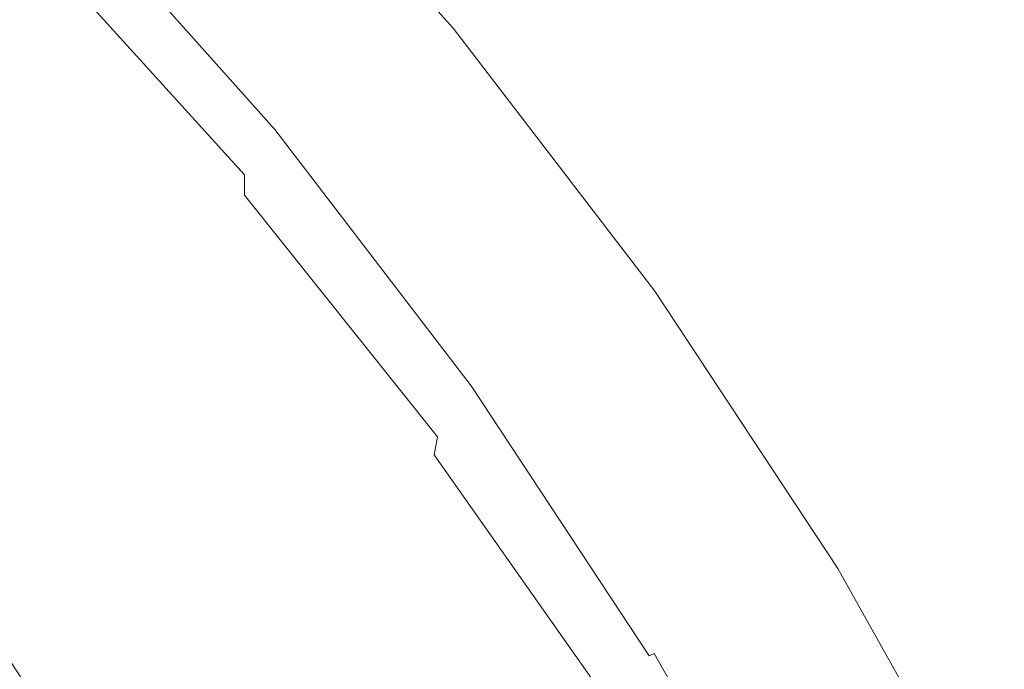
# Model space of a CAD drawing. Extents: x 168 to 678, y 143 to 523.
# Drawn here: x 626 to 657, y 435 to 456 of the extents above; entities that cross this region are included whole.
import ezdxf

# ---------------------------------------------------------------- set-up
doc = ezdxf.new("R2010")
doc.units = 0
doc.header["$LTSCALE"] = 500
doc.header["$MEASUREMENT"] = 0
doc.layers.add('NOVOTERM_CERAMIKA_SZARY', color=7, linetype='Continuous')

msp = doc.modelspace()

# ---------------------------------------------------------------- linework, layer by layer
at = {"layer": 'NOVOTERM_CERAMIKA_SZARY', "lineweight": 0}
for points, invisible_edges in [([(639.633, 455.679, 309.103), (639.341, 455.513, 306.829), (632.314, 463.419, 306.829), (632.596, 463.596, 309.103)], 11), ([(639.682, 455.707, 311.733), (632.644, 463.626, 311.733), (632.507, 463.54, 311.894), (639.54, 455.626, 311.894)], 15), ([(639.633, 455.679, 309.103), (632.596, 463.596, 309.103), (632.723, 463.675, 310.542), (639.764, 455.754, 310.542)], 13), ([(639.769, 455.756, 311.35), (632.728, 463.678, 311.35), (632.644, 463.626, 311.733), (639.682, 455.707, 311.733)], 9), ([(639.764, 455.754, 310.542), (632.723, 463.675, 310.542), (632.728, 463.678, 311.35), (639.769, 455.756, 311.35)], 13), ([(639.341, 455.513, 306.829), (638.854, 455.236, 303.514), (631.842, 463.124, 303.514), (632.314, 463.419, 306.829)], 11), ([(638.999, 455.319, 312.286), (639.195, 455.43, 312.17), (632.173, 463.331, 312.17), (631.983, 463.212, 312.286)], 15), ([(639.195, 455.43, 312.17), (639.376, 455.533, 312.04), (632.348, 463.441, 312.04), (632.173, 463.331, 312.17)], 15), ([(639.376, 455.533, 312.04), (639.54, 455.626, 311.894), (632.507, 463.54, 311.894), (632.348, 463.441, 312.04)], 15), ([(626.435, 456.571, 305.606), (619.311, 463.192, 305.637), (619.626, 461.456, 305.207), (626.586, 455.129, 305.169)], 15), ([(638.854, 455.236, 303.514), (638.135, 454.828, 298.955), (631.148, 462.69, 298.955), (631.842, 463.124, 303.514)], 11), ([(638.58, 455.08, 312.475), (631.578, 462.959, 312.475), (631.369, 462.828, 312.55), (638.364, 454.958, 312.55)], 15), ([(638.793, 455.202, 312.388), (631.784, 463.088, 312.388), (631.578, 462.959, 312.475), (638.58, 455.08, 312.475)], 15), ([(638.793, 455.202, 312.388), (638.999, 455.319, 312.286), (631.983, 463.212, 312.286), (631.784, 463.088, 312.388)], 15), ([(638.135, 454.828, 298.955), (637.152, 454.268, 292.945), (630.196, 462.094, 292.945), (631.148, 462.69, 298.955)], 11), ([(638.149, 454.835, 312.613), (631.161, 462.697, 312.613), (630.956, 462.569, 312.664), (637.937, 454.715, 312.664)], 15), ([(638.364, 454.958, 312.55), (631.369, 462.828, 312.55), (631.161, 462.697, 312.613), (638.149, 454.835, 312.613)], 15), ([(637.34, 454.375, 312.748), (637.535, 454.486, 312.731), (630.567, 462.326, 312.731), (630.378, 462.208, 312.748)], 15), ([(637.535, 454.486, 312.731), (637.733, 454.599, 312.703), (630.759, 462.446, 312.703), (630.567, 462.326, 312.731)], 15), ([(637.733, 454.599, 312.703), (637.937, 454.715, 312.664), (630.956, 462.569, 312.664), (630.759, 462.446, 312.703)], 15), ([(635.868, 453.538, 285.28), (628.954, 461.317, 285.28), (630.196, 462.094, 292.945), (637.152, 454.268, 292.945)], 13), ([(637.145, 454.264, 312.754), (630.19, 462.09, 312.754), (630, 461.971, 312.748), (636.949, 454.153, 312.748)], 15), ([(637.145, 454.264, 312.754), (637.34, 454.375, 312.748), (630.378, 462.208, 312.748), (630.19, 462.09, 312.754)], 15), ([(636.543, 453.921, 312.702), (629.607, 461.725, 312.702), (629.399, 461.595, 312.663), (636.328, 453.799, 312.663)], 15), ([(636.749, 454.039, 312.731), (629.806, 461.85, 312.731), (629.607, 461.725, 312.702), (636.543, 453.921, 312.702)], 15), ([(636.949, 454.153, 312.748), (630, 461.971, 312.748), (629.806, 461.85, 312.731), (636.749, 454.039, 312.731)], 15), ([(626.78, 453.304, 304.829), (626.586, 455.129, 305.169), (619.626, 461.456, 305.207), (620.047, 459.243, 304.872)], 15), ([(635.868, 453.538, 312.549), (636.102, 453.671, 312.612), (629.18, 461.458, 312.612), (628.954, 461.317, 312.549)], 15), ([(636.102, 453.671, 312.612), (636.328, 453.799, 312.663), (629.399, 461.595, 312.663), (629.18, 461.458, 312.612)], 15), ([(634.355, 452.677, 276.358), (627.49, 460.401, 276.358), (628.954, 461.317, 285.28), (635.868, 453.538, 285.28)], 13), ([(635.393, 453.267, 312.385), (635.631, 453.403, 312.473), (628.725, 461.173, 312.473), (628.495, 461.029, 312.385)], 15), ([(635.631, 453.403, 312.473), (635.868, 453.538, 312.549), (628.954, 461.317, 312.549), (628.725, 461.173, 312.473)], 15), ([(634.93, 453.004, 312.166), (628.046, 460.749, 312.166), (627.835, 460.616, 312.035), (634.711, 452.879, 312.035)], 15), ([(635.158, 453.134, 312.283), (628.267, 460.887, 312.283), (628.046, 460.749, 312.166), (634.93, 453.004, 312.166)], 15), ([(635.393, 453.267, 312.385), (628.495, 461.029, 312.385), (628.267, 460.887, 312.283), (635.158, 453.134, 312.283)], 15), ([(634.317, 452.655, 311.725), (634.505, 452.763, 311.888), (627.636, 460.492, 311.888), (627.454, 460.378, 311.725)], 15), ([(634.711, 452.879, 312.035), (627.835, 460.616, 312.035), (627.636, 460.492, 311.888), (634.505, 452.763, 311.888)], 15), ([(632.683, 451.726, 266.576), (625.872, 459.388, 266.576), (627.49, 460.401, 276.358), (634.355, 452.677, 276.358)], 13), ([(633.839, 452.383, 311.076), (633.985, 452.467, 311.326), (627.132, 460.177, 311.326), (626.991, 460.088, 311.076)], 9), ([(633.985, 452.467, 311.326), (634.144, 452.557, 311.54), (627.286, 460.273, 311.54), (627.132, 460.177, 311.326)], 15), ([(634.144, 452.557, 311.54), (634.317, 452.655, 311.725), (627.454, 460.378, 311.725), (627.286, 460.273, 311.54)], 15), ([(633.248, 452.048, 309.071), (633.352, 452.107, 309.594), (626.52, 459.794, 309.594), (626.42, 459.731, 309.071)], 11), ([(633.462, 452.169, 310.05), (626.626, 459.86, 310.05), (626.52, 459.794, 309.594), (633.352, 452.107, 309.594)], 13), ([(633.579, 452.235, 310.445), (626.739, 459.931, 310.445), (626.626, 459.86, 310.05), (633.462, 452.169, 310.05)], 13), ([(633.704, 452.307, 310.785), (626.86, 460.007, 310.785), (626.739, 459.931, 310.445), (633.579, 452.235, 310.445)], 13), ([(633.839, 452.383, 311.076), (626.991, 460.088, 311.076), (626.86, 460.007, 310.785), (633.704, 452.307, 310.785)], 13), ([(633.084, 451.775, 307.893), (633.157, 451.951, 308.498), (626.334, 459.62, 308.499), (626.274, 459.41, 307.898)], 11), ([(633.157, 451.951, 308.498), (633.248, 452.048, 309.071), (626.42, 459.731, 309.071), (626.334, 459.62, 308.499)], 11), ([(626.836, 451.205, 304.576), (626.78, 453.304, 304.829), (620.047, 459.243, 304.872), (620.387, 456.699, 304.622)], 15), ([(630.922, 450.724, 256.333), (624.169, 458.322, 256.333), (625.872, 459.388, 266.576), (632.683, 451.726, 266.576)], 13), ([(633.036, 451.479, 307.274), (633.084, 451.775, 307.893), (626.274, 459.41, 307.898), (626.248, 459.049, 307.288)], 11), ([(633.036, 451.479, 307.274), (626.248, 459.049, 307.288), (626.266, 458.485, 306.688), (633.02, 451.022, 306.66)], 9), ([(630.922, 450.724, 256.333), (629.144, 449.713, 246.026), (622.449, 457.246, 246.026), (624.169, 458.322, 256.333)], 11), ([(633.02, 451.022, 306.66), (626.266, 458.485, 306.688), (626.329, 457.675, 306.12), (633.018, 450.379, 306.076)], 7), ([(633.018, 450.379, 306.076), (626.329, 457.675, 306.12), (626.435, 456.571, 305.606), (633.012, 449.522, 305.545)], 15), ([(629.144, 449.713, 246.026), (627.419, 448.731, 236.053), (620.78, 456.201, 236.053), (622.449, 457.246, 246.026)], 11), ([(626.572, 448.944, 304.396), (626.836, 451.205, 304.576), (620.387, 456.699, 304.622), (620.457, 453.97, 304.443)], 15), ([(633.012, 449.522, 305.545), (626.435, 456.571, 305.606), (626.586, 455.129, 305.169), (632.984, 448.427, 305.093)], 15), ([(627.419, 448.731, 236.053), (625.817, 447.82, 226.812), (619.23, 455.232, 226.812), (620.78, 456.201, 236.053)], 11), ([(639.682, 455.707, 311.733), (639.54, 455.626, 311.894), (645.974, 447.229, 311.894), (646.121, 447.305, 311.733)], 15), ([(639.633, 455.679, 309.103), (639.764, 455.754, 310.542), (646.204, 447.348, 310.542), (646.069, 447.278, 309.103)], 15), ([(639.769, 455.756, 311.35), (639.682, 455.707, 311.733), (646.121, 447.305, 311.733), (646.209, 447.35, 311.35)], 13), ([(639.764, 455.754, 310.542), (639.769, 455.756, 311.35), (646.209, 447.35, 311.35), (646.204, 447.348, 310.542)], 15), ([(639.341, 455.513, 306.829), (645.769, 447.124, 306.829), (645.267, 446.865, 303.514), (638.854, 455.236, 303.514)], 15), ([(638.999, 455.319, 312.286), (645.417, 446.943, 312.286), (645.618, 447.046, 312.17), (639.195, 455.43, 312.17)], 15), ([(639.195, 455.43, 312.17), (645.618, 447.046, 312.17), (645.805, 447.142, 312.04), (639.376, 455.533, 312.04)], 15), ([(639.633, 455.679, 309.103), (646.069, 447.278, 309.103), (645.769, 447.124, 306.829), (639.341, 455.513, 306.829)], 15), ([(639.376, 455.533, 312.04), (645.805, 447.142, 312.04), (645.974, 447.229, 311.894), (639.54, 455.626, 311.894)], 15), ([(632.916, 447.068, 304.744), (632.984, 448.427, 305.093), (626.586, 455.129, 305.169), (626.78, 453.304, 304.829)], 15), ([(638.854, 455.236, 303.514), (645.267, 446.865, 303.514), (644.528, 446.485, 298.955), (638.135, 454.828, 298.955)], 15), ([(638.58, 455.08, 312.475), (638.364, 454.958, 312.55), (644.763, 446.606, 312.55), (644.986, 446.721, 312.475)], 15), ([(638.793, 455.202, 312.388), (638.58, 455.08, 312.475), (644.986, 446.721, 312.475), (645.205, 446.833, 312.388)], 15), ([(638.793, 455.202, 312.388), (645.205, 446.833, 312.388), (645.417, 446.943, 312.286), (638.999, 455.319, 312.286)], 15), ([(638.135, 454.828, 298.955), (644.528, 446.485, 298.955), (643.515, 445.964, 292.945), (637.152, 454.268, 292.945)], 15), ([(638.149, 454.835, 312.613), (637.937, 454.715, 312.664), (644.323, 446.38, 312.664), (644.541, 446.492, 312.613)], 15), ([(638.364, 454.958, 312.55), (638.149, 454.835, 312.613), (644.541, 446.492, 312.613), (644.763, 446.606, 312.55)], 15), ([(637.34, 454.375, 312.748), (643.708, 446.063, 312.748), (643.909, 446.167, 312.731), (637.535, 454.486, 312.731)], 15), ([(637.535, 454.486, 312.731), (643.909, 446.167, 312.731), (644.113, 446.272, 312.703), (637.733, 454.599, 312.703)], 15), ([(637.733, 454.599, 312.703), (644.113, 446.272, 312.703), (644.323, 446.38, 312.664), (637.937, 454.715, 312.664)], 15), ([(635.868, 453.538, 285.28), (637.152, 454.268, 292.945), (643.515, 445.964, 292.945), (642.193, 445.283, 285.28)], 15), ([(636.949, 454.153, 312.748), (636.749, 454.039, 312.731), (643.1, 445.75, 312.731), (643.306, 445.856, 312.748)], 15), ([(637.145, 454.264, 312.754), (636.949, 454.153, 312.748), (643.306, 445.856, 312.748), (643.508, 445.96, 312.754)], 15), ([(637.145, 454.264, 312.754), (643.508, 445.96, 312.754), (643.708, 446.063, 312.748), (637.34, 454.375, 312.748)], 15), ([(625.806, 446.631, 304.276), (626.572, 448.944, 304.396), (620.457, 453.97, 304.443), (620.069, 451.202, 304.324)], 15), ([(636.543, 453.921, 312.702), (636.328, 453.799, 312.663), (642.666, 445.527, 312.663), (642.887, 445.641, 312.702)], 15), ([(636.749, 454.039, 312.731), (636.543, 453.921, 312.702), (642.887, 445.641, 312.702), (643.1, 445.75, 312.731)], 15), ([(634.355, 452.677, 276.358), (635.868, 453.538, 285.28), (642.193, 445.283, 285.28), (640.635, 444.481, 276.358)], 15), ([(635.631, 453.403, 312.473), (641.949, 445.157, 312.473), (642.193, 445.283, 312.549), (635.868, 453.538, 312.549)], 15), ([(635.868, 453.538, 312.549), (642.193, 445.283, 312.549), (642.433, 445.407, 312.612), (636.102, 453.671, 312.612)], 15), ([(636.102, 453.671, 312.612), (642.433, 445.407, 312.612), (642.666, 445.527, 312.663), (636.328, 453.799, 312.663)], 15), ([(632.644, 445.504, 304.484), (632.916, 447.068, 304.744), (626.78, 453.304, 304.829), (626.836, 451.205, 304.576)], 15), ([(635.393, 453.267, 312.385), (635.158, 453.134, 312.283), (641.462, 444.907, 312.283), (641.704, 445.031, 312.385)], 15), ([(635.393, 453.267, 312.385), (641.704, 445.031, 312.385), (641.949, 445.157, 312.473), (635.631, 453.403, 312.473)], 15), ([(634.711, 452.879, 312.035), (634.505, 452.763, 311.888), (640.79, 444.561, 311.888), (641.001, 444.67, 312.035)], 15), ([(634.93, 453.004, 312.166), (634.711, 452.879, 312.035), (641.001, 444.67, 312.035), (641.226, 444.786, 312.166)], 15), ([(635.158, 453.134, 312.283), (634.93, 453.004, 312.166), (641.226, 444.786, 312.166), (641.462, 444.907, 312.283)], 15), ([(632.683, 451.726, 266.576), (634.355, 452.677, 276.358), (640.635, 444.481, 276.358), (638.913, 443.595, 266.576)], 15), ([(634.144, 452.557, 311.54), (640.418, 444.369, 311.54), (640.596, 444.461, 311.725), (634.317, 452.655, 311.725)], 15), ([(634.317, 452.655, 311.725), (640.596, 444.461, 311.725), (640.79, 444.561, 311.888), (634.505, 452.763, 311.888)], 15), ([(633.704, 452.307, 310.785), (633.579, 452.235, 310.445), (639.835, 444.07, 310.445), (639.964, 444.136, 310.785)], 15), ([(633.839, 452.383, 311.076), (633.704, 452.307, 310.785), (639.964, 444.136, 310.785), (640.103, 444.208, 311.076)], 15), ([(633.839, 452.383, 311.076), (640.103, 444.208, 311.076), (640.254, 444.285, 311.326), (633.985, 452.467, 311.326)], 11), ([(633.985, 452.467, 311.326), (640.254, 444.285, 311.326), (640.418, 444.369, 311.54), (634.144, 452.557, 311.54)], 15), ([(633.084, 451.775, 307.893), (639.32, 443.674, 307.884), (639.399, 443.813, 308.495), (633.157, 451.951, 308.498)], 15), ([(633.157, 451.951, 308.498), (639.399, 443.813, 308.495), (639.495, 443.895, 309.071), (633.248, 452.048, 309.071)], 15), ([(633.248, 452.048, 309.071), (639.495, 443.895, 309.071), (639.602, 443.95, 309.594), (633.352, 452.107, 309.594)], 15), ([(633.462, 452.169, 310.05), (633.352, 452.107, 309.594), (639.602, 443.95, 309.594), (639.715, 444.008, 310.05)], 15), ([(633.579, 452.235, 310.445), (633.462, 452.169, 310.05), (639.715, 444.008, 310.05), (639.835, 444.07, 310.445)], 15), ([(630.922, 450.724, 256.333), (632.683, 451.726, 266.576), (638.913, 443.595, 266.576), (637.1, 442.662, 256.333)], 15), ([(633.036, 451.479, 307.274), (639.261, 443.449, 307.251), (639.32, 443.674, 307.884), (633.084, 451.775, 307.893)], 15), ([(633.036, 451.479, 307.274), (633.02, 451.022, 306.66), (639.23, 443.108, 306.615), (639.261, 443.449, 307.251)], 15), ([(632.005, 443.797, 304.301), (632.644, 445.504, 304.484), (626.836, 451.205, 304.576), (626.572, 448.944, 304.396)], 15), ([(633.02, 451.022, 306.66), (633.018, 450.379, 306.076), (639.181, 442.651, 306.002), (639.23, 443.108, 306.615)], 13), ([(630.922, 450.724, 256.333), (637.1, 442.662, 256.333), (635.269, 441.719, 246.026), (629.144, 449.713, 246.026)], 15), ([(633.018, 450.379, 306.076), (633.012, 449.522, 305.545), (639.071, 442.079, 305.443), (639.181, 442.651, 306.002)], 11), ([(629.144, 449.713, 246.026), (635.269, 441.719, 246.026), (633.492, 440.805, 236.053), (627.419, 448.731, 236.053)], 15), ([(633.012, 449.522, 305.545), (632.984, 448.427, 305.093), (638.857, 441.393, 304.966), (639.071, 442.079, 305.443)], 15), ([(630.835, 442.007, 304.18), (632.005, 443.797, 304.301), (626.572, 448.944, 304.396), (625.806, 446.631, 304.276)], 15), ([(627.419, 448.731, 236.053), (633.492, 440.805, 236.053), (631.843, 439.956, 226.812), (625.817, 447.82, 226.812)], 15), ([(632.916, 447.068, 304.744), (638.493, 440.592, 304.601), (638.857, 441.393, 304.966), (632.984, 448.427, 305.093)], 15), ([(625.817, 447.82, 226.812), (631.843, 439.956, 226.812), (630.394, 439.21, 218.7), (624.41, 447.02, 218.7)], 15), ([(646.069, 447.278, 309.103), (651.902, 438.422, 309.103), (651.594, 438.28, 306.829), (645.769, 447.124, 306.829)], 15), ([(645.805, 447.142, 312.04), (651.631, 438.297, 312.04), (651.804, 438.377, 311.894), (645.974, 447.229, 311.894)], 15), ([(646.121, 447.305, 311.733), (645.974, 447.229, 311.894), (651.804, 438.377, 311.894), (651.955, 438.447, 311.733)], 15), ([(646.069, 447.278, 309.103), (646.204, 447.348, 310.542), (652.041, 438.486, 310.542), (651.902, 438.422, 309.103)], 15), ([(646.209, 447.35, 311.35), (646.121, 447.305, 311.733), (651.955, 438.447, 311.733), (652.046, 438.489, 311.35)], 13), ([(646.204, 447.348, 310.542), (646.209, 447.35, 311.35), (652.046, 438.489, 311.35), (652.041, 438.486, 310.542)], 15), ([(623.267, 446.37, 212.116), (624.41, 447.02, 218.7), (630.394, 439.21, 218.7), (629.217, 438.605, 212.116)], 15), ([(632.644, 445.504, 304.484), (637.849, 439.672, 304.332), (638.493, 440.592, 304.601), (632.916, 447.068, 304.744)], 15), ([(645.205, 446.833, 312.388), (651.015, 438.012, 312.388), (651.233, 438.112, 312.286), (645.417, 446.943, 312.286)], 15), ([(645.769, 447.124, 306.829), (651.594, 438.28, 306.829), (651.079, 438.041, 303.514), (645.267, 446.865, 303.514)], 15), ([(645.417, 446.943, 312.286), (651.233, 438.112, 312.286), (651.439, 438.208, 312.17), (645.618, 447.046, 312.17)], 15), ([(645.618, 447.046, 312.17), (651.439, 438.208, 312.17), (651.631, 438.297, 312.04), (645.805, 447.142, 312.04)], 15), ([(630.835, 442.007, 304.18), (625.806, 446.631, 304.276), (624.355, 444.376, 304.204), (628.97, 440.194, 304.107)], 15), ([(645.267, 446.865, 303.514), (651.079, 438.041, 303.514), (650.32, 437.69, 298.955), (644.528, 446.485, 298.955)], 15), ([(644.763, 446.606, 312.55), (644.541, 446.492, 312.613), (650.334, 437.696, 312.613), (650.562, 437.802, 312.55)], 15), ([(644.986, 446.721, 312.475), (644.763, 446.606, 312.55), (650.562, 437.802, 312.55), (650.79, 437.907, 312.475)], 15), ([(645.205, 446.833, 312.388), (644.986, 446.721, 312.475), (650.79, 437.907, 312.475), (651.015, 438.012, 312.388)], 15), ([(622.321, 445.832, 206.887), (623.267, 446.37, 212.116), (629.217, 438.605, 212.116), (628.243, 438.103, 206.887)], 15), ([(644.528, 446.485, 298.955), (650.32, 437.69, 298.955), (649.281, 437.209, 292.945), (643.515, 445.964, 292.945)], 15), ([(644.113, 446.272, 312.703), (649.895, 437.493, 312.703), (650.11, 437.593, 312.664), (644.323, 446.38, 312.664)], 15), ([(644.541, 446.492, 312.613), (644.323, 446.38, 312.664), (650.11, 437.593, 312.664), (650.334, 437.696, 312.613)], 15), ([(642.193, 445.283, 285.28), (643.515, 445.964, 292.945), (649.281, 437.209, 292.945), (647.925, 436.581, 285.28)], 15), ([(643.508, 445.96, 312.754), (643.306, 445.856, 312.748), (649.066, 437.11, 312.748), (649.274, 437.206, 312.754)], 15), ([(643.508, 445.96, 312.754), (649.274, 437.206, 312.754), (649.479, 437.301, 312.748), (643.708, 446.063, 312.748)], 15), ([(643.708, 446.063, 312.748), (649.479, 437.301, 312.748), (649.685, 437.396, 312.731), (643.909, 446.167, 312.731)], 15), ([(643.909, 446.167, 312.731), (649.685, 437.396, 312.731), (649.895, 437.493, 312.703), (644.113, 446.272, 312.703)], 15), ([(621.502, 445.366, 202.843), (622.321, 445.832, 206.887), (628.243, 438.103, 206.887), (627.399, 437.669, 202.843)], 15), ([(643.1, 445.75, 312.731), (642.887, 445.641, 312.702), (648.637, 436.911, 312.702), (648.855, 437.012, 312.731)], 15), ([(643.306, 445.856, 312.748), (643.1, 445.75, 312.731), (648.855, 437.012, 312.731), (649.066, 437.11, 312.748)], 15), ([(620.74, 444.932, 199.811), (621.502, 445.366, 202.843), (627.399, 437.669, 202.843), (626.615, 437.265, 199.811)], 15), ([(632.005, 443.797, 304.301), (636.793, 438.627, 304.143), (637.849, 439.672, 304.332), (632.644, 445.504, 304.484)], 15), ([(642.193, 445.283, 312.549), (647.924, 436.581, 312.549), (648.171, 436.695, 312.612), (642.433, 445.407, 312.612)], 15), ([(642.433, 445.407, 312.612), (648.171, 436.695, 312.612), (648.41, 436.806, 312.663), (642.666, 445.527, 312.663)], 15), ([(642.887, 445.641, 312.702), (642.666, 445.527, 312.663), (648.41, 436.806, 312.663), (648.637, 436.911, 312.702)], 15), ([(640.635, 444.481, 276.358), (642.193, 445.283, 285.28), (647.925, 436.581, 285.28), (646.325, 435.841, 276.358)], 15), ([(641.704, 445.031, 312.385), (641.462, 444.907, 312.283), (647.174, 436.234, 312.283), (647.422, 436.349, 312.385)], 15), ([(641.704, 445.031, 312.385), (647.422, 436.349, 312.385), (647.674, 436.465, 312.473), (641.949, 445.157, 312.473)], 15), ([(641.949, 445.157, 312.473), (647.674, 436.465, 312.473), (647.924, 436.581, 312.549), (642.193, 445.283, 312.549)], 15), ([(620.74, 444.932, 199.811), (626.615, 437.265, 199.811), (625.819, 436.856, 197.621), (619.968, 444.493, 197.621)], 15), ([(641.226, 444.786, 312.166), (641.001, 444.67, 312.035), (646.701, 436.015, 312.035), (646.932, 436.122, 312.166)], 15), ([(641.462, 444.907, 312.283), (641.226, 444.786, 312.166), (646.932, 436.122, 312.166), (647.174, 436.234, 312.283)], 15), ([(638.913, 443.595, 266.576), (640.635, 444.481, 276.358), (646.325, 435.841, 276.358), (644.558, 435.023, 266.576)], 15), ([(640.418, 444.369, 311.54), (646.102, 435.738, 311.54), (646.285, 435.822, 311.725), (640.596, 444.461, 311.725)], 15), ([(640.596, 444.461, 311.725), (646.285, 435.822, 311.725), (646.484, 435.915, 311.888), (640.79, 444.561, 311.888)], 15), ([(641.001, 444.67, 312.035), (640.79, 444.561, 311.888), (646.484, 435.915, 311.888), (646.701, 436.015, 312.035)], 15), ([(628.97, 440.194, 304.107), (624.355, 444.376, 304.204), (622.014, 442.313, 304.168), (626.207, 438.485, 304.07)], 15), ([(639.964, 444.136, 310.785), (639.835, 444.07, 310.445), (645.505, 435.461, 310.445), (645.637, 435.522, 310.785)], 15), ([(640.103, 444.208, 311.076), (639.964, 444.136, 310.785), (645.637, 435.522, 310.785), (645.78, 435.589, 311.076)], 15), ([(640.103, 444.208, 311.076), (645.78, 435.589, 311.076), (645.934, 435.66, 311.326), (640.254, 444.285, 311.326)], 11), ([(640.254, 444.285, 311.326), (645.934, 435.66, 311.326), (646.102, 435.738, 311.54), (640.418, 444.369, 311.54)], 13), ([(630.835, 442.007, 304.18), (635.191, 437.452, 304.019), (636.793, 438.627, 304.143), (632.005, 443.797, 304.301)], 15), ([(639.32, 443.674, 307.884), (644.974, 435.131, 307.872), (645.057, 435.233, 308.492), (639.399, 443.813, 308.495)], 15), ([(639.399, 443.813, 308.495), (645.057, 435.233, 308.492), (645.156, 435.3, 309.071), (639.495, 443.895, 309.071)], 15), ([(639.495, 443.895, 309.071), (645.156, 435.3, 309.071), (645.266, 435.351, 309.594), (639.602, 443.95, 309.594)], 15), ([(639.715, 444.008, 310.05), (639.602, 443.95, 309.594), (645.266, 435.351, 309.594), (645.382, 435.404, 310.05)], 15), ([(639.835, 444.07, 310.445), (639.715, 444.008, 310.05), (645.382, 435.404, 310.05), (645.505, 435.461, 310.445)], 15), ([(637.1, 442.662, 256.333), (638.913, 443.595, 266.576), (644.558, 435.023, 266.576), (642.698, 434.162, 256.333)], 15), ([(639.261, 443.449, 307.251), (639.23, 443.108, 306.615), (644.876, 434.748, 306.559), (644.912, 434.976, 307.224)], 15), ([(639.261, 443.449, 307.251), (644.912, 434.976, 307.224), (644.974, 435.131, 307.872), (639.32, 443.674, 307.884)], 15), ([(639.23, 443.108, 306.615), (639.181, 442.651, 306.002), (644.807, 434.47, 305.906), (644.876, 434.748, 306.559)], 15), ([(637.1, 442.662, 256.333), (642.698, 434.162, 256.333), (640.819, 433.292, 246.026), (635.269, 441.719, 246.026)], 15), ([(639.181, 442.651, 306.002), (639.071, 442.079, 305.443), (644.65, 434.166, 305.291), (644.807, 434.47, 305.906)], 13), ([(626.207, 438.485, 304.07), (622.014, 442.313, 304.168), (618.574, 440.572, 304.156), (622.341, 437.005, 304.058)], 15), ([(630.835, 442.007, 304.18), (628.97, 440.194, 304.107), (632.914, 436.142, 303.945), (635.191, 437.452, 304.019)], 15), ([(639.071, 442.079, 305.443), (638.857, 441.393, 304.966), (644.268, 433.954, 304.764), (644.65, 434.166, 305.291)], 11), ([(635.269, 441.719, 246.026), (640.819, 433.292, 246.026), (638.996, 432.449, 236.053), (633.492, 440.805, 236.053)], 15), ([(638.493, 440.592, 304.601), (643.526, 433.95, 304.373), (644.268, 433.954, 304.764), (638.857, 441.393, 304.966)], 13), ([(633.492, 440.805, 236.053), (638.996, 432.449, 236.053), (637.303, 431.665, 226.812), (631.843, 439.956, 226.812)], 15), ([(637.849, 439.672, 304.332), (642.409, 433.927, 304.093), (643.526, 433.95, 304.373), (638.493, 440.592, 304.601)], 15), ([(628.97, 440.194, 304.107), (626.207, 438.485, 304.07), (629.756, 434.826, 303.907), (632.914, 436.142, 303.945)], 15), ([(631.843, 439.956, 226.812), (637.303, 431.665, 226.812), (635.816, 430.977, 218.7), (630.394, 439.21, 218.7)], 15), ([(636.793, 438.627, 304.143), (640.902, 433.656, 303.9), (642.409, 433.927, 304.093), (637.849, 439.672, 304.332)], 15), ([(629.217, 438.605, 212.116), (630.394, 439.21, 218.7), (635.816, 430.977, 218.7), (634.609, 430.418, 212.116)], 15), ([(626.207, 438.485, 304.07), (622.341, 437.005, 304.058), (625.512, 433.633, 303.895), (629.756, 434.826, 303.907)], 15), ([(628.243, 438.103, 206.887), (629.217, 438.605, 212.116), (634.609, 430.418, 212.116), (633.609, 429.955, 206.887)], 15), ([(635.191, 437.452, 304.019), (638.879, 433.129, 303.775), (640.902, 433.656, 303.9), (636.793, 438.627, 304.143)], 15), ([(651.902, 438.422, 309.103), (657.127, 429.139, 309.103), (656.811, 429.009, 306.829), (651.594, 438.28, 306.829)], 15), ([(651.955, 438.447, 311.733), (651.804, 438.377, 311.894), (657.027, 429.098, 311.894), (657.181, 429.161, 311.733)], 15), ([(651.902, 438.422, 309.103), (652.041, 438.486, 310.542), (657.268, 429.198, 310.542), (657.127, 429.139, 309.103)], 15), ([(652.046, 438.489, 311.35), (651.955, 438.447, 311.733), (657.181, 429.161, 311.733), (657.274, 429.2, 311.35)], 13), ([(652.041, 438.486, 310.542), (652.046, 438.489, 311.35), (657.274, 429.2, 311.35), (657.268, 429.198, 310.542)], 15), ([(627.399, 437.669, 202.843), (628.243, 438.103, 206.887), (633.609, 429.955, 206.887), (632.743, 429.555, 202.843)], 15), ([(651.015, 438.012, 312.388), (656.219, 428.765, 312.388), (656.442, 428.857, 312.286), (651.233, 438.112, 312.286)], 15), ([(651.594, 438.28, 306.829), (656.811, 429.009, 306.829), (656.285, 428.792, 303.514), (651.079, 438.041, 303.514)], 15), ([(651.233, 438.112, 312.286), (656.442, 428.857, 312.286), (656.653, 428.944, 312.17), (651.439, 438.208, 312.17)], 15), ([(651.439, 438.208, 312.17), (656.653, 428.944, 312.17), (656.85, 429.025, 312.04), (651.631, 438.297, 312.04)], 15), ([(651.631, 438.297, 312.04), (656.85, 429.025, 312.04), (657.027, 429.098, 311.894), (651.804, 438.377, 311.894)], 15), ([(651.079, 438.041, 303.514), (656.285, 428.792, 303.514), (655.509, 428.471, 298.955), (650.32, 437.69, 298.955)], 15), ([(650.562, 437.802, 312.55), (650.334, 437.696, 312.613), (655.523, 428.477, 312.613), (655.756, 428.573, 312.55)], 15), ([(650.79, 437.907, 312.475), (650.562, 437.802, 312.55), (655.756, 428.573, 312.55), (655.989, 428.67, 312.475)], 15), ([(651.015, 438.012, 312.388), (650.79, 437.907, 312.475), (655.989, 428.67, 312.475), (656.219, 428.765, 312.388)], 15), ([(626.615, 437.265, 199.811), (627.399, 437.669, 202.843), (632.743, 429.555, 202.843), (631.938, 429.182, 199.811)], 15), ([(650.32, 437.69, 298.955), (655.509, 428.471, 298.955), (654.446, 428.033, 292.945), (649.281, 437.209, 292.945)], 15), ([(649.685, 437.396, 312.731), (654.859, 428.203, 312.731), (655.074, 428.292, 312.703), (649.895, 437.493, 312.703)], 15), ([(649.895, 437.493, 312.703), (655.074, 428.292, 312.703), (655.294, 428.383, 312.664), (650.11, 437.593, 312.664)], 15), ([(650.334, 437.696, 312.613), (650.11, 437.593, 312.664), (655.294, 428.383, 312.664), (655.523, 428.477, 312.613)], 15), ([(626.615, 437.265, 199.811), (631.938, 429.182, 199.811), (631.122, 428.804, 197.621), (625.819, 436.856, 197.621)], 15), ([(635.191, 437.452, 304.019), (632.914, 436.142, 303.945), (636.212, 432.339, 303.7), (638.879, 433.129, 303.775)], 15), ([(647.925, 436.581, 285.28), (649.281, 437.209, 292.945), (654.446, 428.033, 292.945), (653.058, 427.46, 285.28)], 15), ([(649.274, 437.206, 312.754), (649.066, 437.11, 312.748), (654.226, 427.942, 312.748), (654.438, 428.029, 312.754)], 15), ([(649.274, 437.206, 312.754), (654.438, 428.029, 312.754), (654.648, 428.116, 312.748), (649.479, 437.301, 312.748)], 15), ([(649.479, 437.301, 312.748), (654.648, 428.116, 312.748), (654.859, 428.203, 312.731), (649.685, 437.396, 312.731)], 15), ([(625.819, 436.856, 197.621), (631.122, 428.804, 197.621), (630.221, 428.387, 196.099), (624.941, 436.404, 196.099)], 11), ([(648.637, 436.911, 312.702), (648.41, 436.806, 312.663), (653.555, 427.665, 312.663), (653.787, 427.761, 312.702)], 15), ([(648.855, 437.012, 312.731), (648.637, 436.911, 312.702), (653.787, 427.761, 312.702), (654.01, 427.853, 312.731)], 15), ([(649.066, 437.11, 312.748), (648.855, 437.012, 312.731), (654.01, 427.853, 312.731), (654.226, 427.942, 312.748)], 15), ([(646.325, 435.841, 276.358), (647.925, 436.581, 285.28), (653.058, 427.46, 285.28), (651.422, 426.785, 276.358)], 15), ([(647.674, 436.465, 312.473), (652.802, 427.354, 312.473), (653.058, 427.46, 312.549), (647.924, 436.581, 312.549)], 15), ([(647.924, 436.581, 312.549), (653.058, 427.46, 312.549), (653.31, 427.564, 312.612), (648.171, 436.695, 312.612)], 15), ([(648.171, 436.695, 312.612), (653.31, 427.564, 312.612), (653.555, 427.665, 312.663), (648.41, 436.806, 312.663)], 15), ([(624.941, 436.404, 196.099), (630.221, 428.387, 196.099), (629.162, 427.897, 195.076), (623.91, 435.873, 195.076)], 15), ([(647.174, 436.234, 312.283), (646.932, 436.122, 312.166), (652.043, 427.041, 312.166), (652.29, 427.143, 312.283)], 15), ([(647.422, 436.349, 312.385), (647.174, 436.234, 312.283), (652.29, 427.143, 312.283), (652.544, 427.248, 312.385)], 15), ([(647.422, 436.349, 312.385), (652.544, 427.248, 312.385), (652.802, 427.354, 312.473), (647.674, 436.465, 312.473)], 15), ([(632.914, 436.142, 303.945), (629.756, 434.826, 303.907), (632.696, 431.425, 303.663), (636.212, 432.339, 303.7)], 15), ([(646.285, 435.822, 311.725), (651.381, 426.768, 311.725), (651.585, 426.852, 311.888), (646.484, 435.915, 311.888)], 15), ([(646.701, 436.015, 312.035), (646.484, 435.915, 311.888), (651.585, 426.852, 311.888), (651.807, 426.943, 312.035)], 15), ([(646.932, 436.122, 312.166), (646.701, 436.015, 312.035), (651.807, 426.943, 312.035), (652.043, 427.041, 312.166)], 15), ([(623.91, 435.873, 195.076), (629.162, 427.897, 195.076), (627.873, 427.301, 194.379), (622.653, 435.226, 194.379)], 15), ([(644.558, 435.023, 266.576), (646.325, 435.841, 276.358), (651.422, 426.785, 276.358), (649.615, 426.038, 266.576)], 15), ([(645.78, 435.589, 311.076), (645.637, 435.522, 310.785), (650.719, 426.494, 310.785), (650.865, 426.554, 311.076)], 15), ([(645.78, 435.589, 311.076), (650.865, 426.554, 311.076), (651.023, 426.619, 311.326), (645.934, 435.66, 311.326)], 15), ([(645.934, 435.66, 311.326), (651.023, 426.619, 311.326), (651.195, 426.69, 311.54), (646.102, 435.738, 311.54)], 11), ([(646.102, 435.738, 311.54), (651.195, 426.69, 311.54), (651.381, 426.768, 311.725), (646.285, 435.822, 311.725)], 15), ([(645.057, 435.233, 308.492), (650.125, 426.238, 308.49), (650.227, 426.291, 309.071), (645.156, 435.3, 309.071)], 15), ([(645.156, 435.3, 309.071), (650.227, 426.291, 309.071), (650.339, 426.337, 309.594), (645.266, 435.351, 309.594)], 15), ([(645.382, 435.404, 310.05), (645.266, 435.351, 309.594), (650.339, 426.337, 309.594), (650.457, 426.386, 310.05)], 15), ([(645.505, 435.461, 310.445), (645.382, 435.404, 310.05), (650.457, 426.386, 310.05), (650.583, 426.438, 310.445)], 15), ([(645.637, 435.522, 310.785), (645.505, 435.461, 310.445), (650.583, 426.438, 310.445), (650.719, 426.494, 310.785)], 15), ([(644.974, 435.131, 307.872), (650.04, 426.169, 307.861), (650.125, 426.238, 308.49), (645.057, 435.233, 308.492)], 15)]:
    msp.add_3dface(points, dxfattribs=dict(at, invisible_edges=invisible_edges))

doc.saveas('drawing.dxf')
